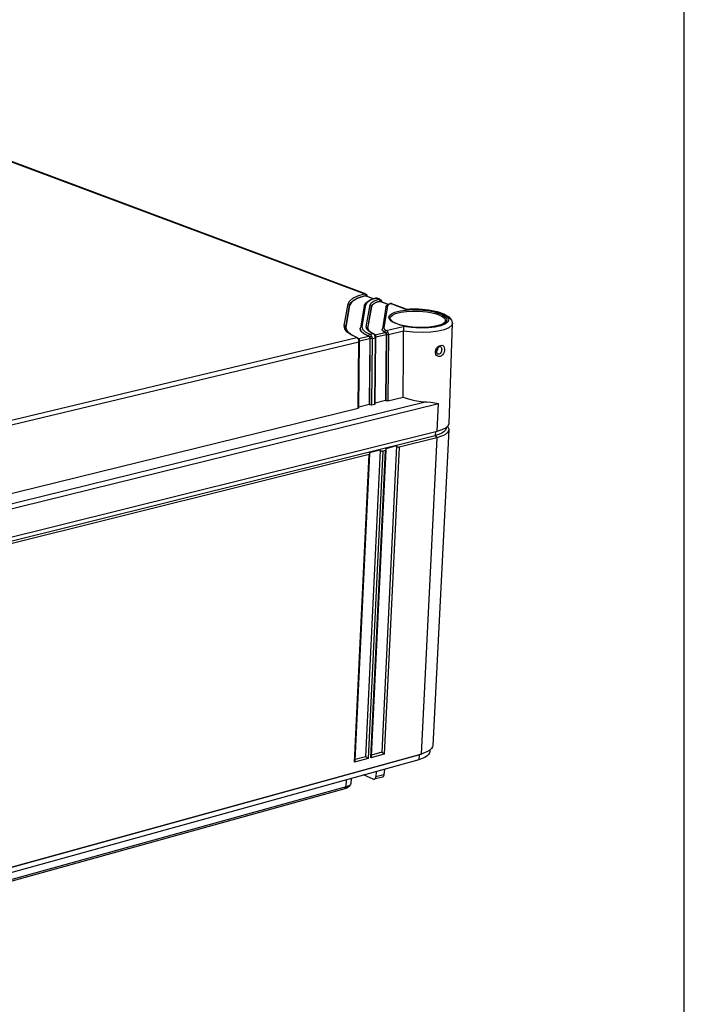
# Model space of a CAD drawing. Units: millimetres. Extents: x 12 to 202, y 7 to 290.
# Drawn here: x 185 to 202, y 209 to 235 of the extents above; entities that cross this region are included whole.
import ezdxf

# ---------------------------------------------------------------- set-up
doc = ezdxf.new("R2010")
doc.units = ezdxf.units.MM
doc.header["$LTSCALE"] = 19.36
doc.layers.get('0').update_dxf_attribs({"linetype": 'CONTINUOUS'})
doc.layers.add('EDGEFEAT', color=7, linetype='CONTINUOUS')

msp = doc.modelspace()

# ---------------------------------------------------------------- linework, layer by layer
at = {"color": 7, "linetype": 'CONTINUOUS'}
for p, q in [((202, 7), (202, 290)), ((193.657, 228.012), (180.155, 233.061)), ((193.49, 227.96), (193.657, 228.012)), ((193.519, 227.916), (193.682, 227.967)), ((193.679, 227.987), (193.682, 227.967)), ((193.679, 227.958), (193.693, 227.957)), ((193.889, 227.879), (193.679, 227.958)), ((193.686, 228.011), (193.711, 227.995)), ((193.896, 227.882), (193.693, 227.957)), ((193.702, 227.781), (193.838, 227.863)), ((193.704, 227.964), (193.711, 227.957)), ((193.711, 227.995), (193.716, 227.989)), ((193.719, 227.972), (193.711, 227.957)), ((193.716, 227.989), (193.716, 227.989)), ((193.716, 227.989), (193.73, 227.959)), ((193.824, 227.851), (193.732, 227.792)), ((193.961, 227.899), (193.824, 227.851)), ((193.838, 227.863), (193.95, 227.899)), ((193.919, 227.828), (194.038, 227.87)), ((194.059, 227.816), (193.948, 227.776)), ((193.95, 227.899), (193.95, 227.899)), ((193.961, 227.899), (193.95, 227.899)), ((193.95, 227.785), (194.063, 227.825)), ((193.982, 227.9), (193.961, 227.899)), ((194.038, 227.87), (193.961, 227.899)), ((193.991, 227.897), (193.982, 227.9)), ((194.059, 227.816), (194.073, 227.815)), ((194.282, 227.732), (194.059, 227.816)), ((194.06, 227.844), (194.063, 227.825)), ((194.066, 227.869), (194.091, 227.853)), ((194.287, 227.735), (194.073, 227.815)), ((194.084, 227.821), (194.091, 227.815)), ((194.091, 227.853), (194.096, 227.847)), ((194.099, 227.83), (194.091, 227.815)), ((194.096, 227.847), (194.096, 227.847)), ((194.096, 227.847), (194.11, 227.817)), ((193.137, 227.182), (193.239, 227.751)), ((193.173, 227.144), (193.275, 227.713)), ((193.275, 227.704), (193.173, 227.135)), ((193.275, 227.713), (193.275, 227.704)), ((193.654, 227.697), (193.555, 227.128)), ((193.693, 227.727), (193.595, 227.157)), ((193.654, 227.697), (193.702, 227.781)), ((193.732, 227.792), (193.693, 227.727)), ((193.709, 227.151), (193.807, 227.721)), ((193.843, 227.674), (193.745, 227.104)), ((193.746, 227.113), (193.843, 227.683)), ((193.874, 227.728), (193.843, 227.674)), ((193.843, 227.683), (193.843, 227.674)), ((193.948, 227.776), (193.874, 227.728)), ((194.222, 227.667), (194.128, 227.097)), ((194.261, 227.696), (194.167, 227.127)), ((194.222, 227.667), (194.246, 227.711)), ((194.228, 227.68), (194.222, 227.667)), ((194.222, 227.667), (194.222, 227.667)), ((194.246, 227.711), (194.31, 227.749)), ((194.285, 227.729), (194.261, 227.696)), ((194.343, 227.756), (194.285, 227.729)), ((194.31, 227.749), (194.331, 227.756)), ((194.331, 227.756), (194.344, 227.759)), ((194.343, 227.756), (194.331, 227.756)), ((194.74, 227.607), (194.343, 227.756)), ((194.344, 227.759), (194.371, 227.755)), ((194.372, 227.755), (194.371, 227.755)), ((193.172, 227.128), (193.173, 227.144)), ((193.173, 227.135), (193.172, 227.126)), ((193.172, 227.127), (193.172, 227.128)), ((193.172, 227.128), (193.207, 227.04)), ((193.173, 227.144), (193.173, 227.135)), ((193.207, 227.04), (193.332, 226.94)), ((193.553, 227.103), (193.554, 227.112)), ((193.571, 227.042), (193.553, 227.103)), ((193.555, 227.123), (193.554, 227.112)), ((193.554, 227.112), (193.571, 227.051)), ((193.571, 227.051), (193.644, 226.98)), ((193.644, 226.97), (193.571, 227.042)), ((193.595, 227.157), (193.61, 227.088)), ((193.61, 227.088), (193.681, 227.019)), ((193.723, 227.091), (193.709, 227.151)), ((193.783, 227.032), (193.723, 227.091)), ((193.746, 227.113), (193.745, 227.104)), ((193.745, 227.104), (193.746, 227.113)), ((193.745, 227.104), (193.764, 227.061)), ((193.764, 227.061), (193.84, 227.004)), ((194.126, 227.079), (194.127, 227.088)), ((194.127, 227.088), (194.128, 227.097)), ((194.167, 227.127), (194.18, 227.092)), ((194.18, 227.092), (194.229, 227.058)), ((194.229, 227.058), (194.67, 227.164)), ((194.287, 226.948), (194.682, 227.043)), ((195.869, 224.639), (195.953, 227.24)), ((176.118, 222.725), (193.459, 226.874)), ((193.459, 226.874), (193.311, 226.945)), ((193.332, 226.94), (193.472, 226.873)), ((193.459, 226.874), (193.472, 226.873)), ((193.478, 226.862), (193.459, 226.874)), ((193.472, 226.873), (193.472, 226.873)), ((193.472, 226.873), (193.506, 226.847)), ((193.505, 226.825), (193.517, 226.827)), ((193.513, 226.804), (193.505, 226.825)), ((193.506, 226.847), (193.52, 226.825)), ((193.514, 226.844), (193.769, 226.905)), ((193.517, 226.827), (193.52, 226.825)), ((193.528, 226.785), (193.798, 226.85)), ((193.531, 226.786), (193.531, 226.772)), ((193.644, 226.98), (193.77, 226.914)), ((193.769, 226.905), (193.644, 226.97)), ((193.681, 227.019), (193.801, 226.956)), ((193.775, 226.933), (193.77, 226.914)), ((193.786, 226.948), (193.775, 226.933)), ((193.798, 226.85), (193.781, 225.132)), ((193.887, 226.977), (193.783, 227.032)), ((193.801, 226.956), (193.786, 226.948)), ((193.806, 226.847), (193.789, 225.126)), ((193.791, 226.881), (193.797, 226.862)), ((193.792, 226.895), (193.798, 226.884)), ((193.798, 226.884), (193.797, 226.862)), ((193.812, 226.893), (193.798, 226.884)), ((193.798, 226.884), (193.804, 226.867)), ((193.801, 226.956), (193.887, 226.977)), ((193.804, 226.867), (193.806, 226.847)), ((193.823, 226.844), (193.806, 226.847)), ((193.83, 226.902), (193.812, 226.893)), ((193.843, 226.844), (193.823, 226.844)), ((193.847, 226.907), (193.83, 226.902)), ((193.836, 226.926), (193.847, 226.907)), ((193.84, 227.004), (193.9, 226.976)), ((193.861, 226.846), (193.843, 226.844)), ((193.861, 226.846), (193.843, 225.113)), ((193.847, 226.907), (193.857, 226.879)), ((193.857, 226.879), (193.861, 226.846)), ((193.861, 226.846), (193.946, 226.866)), ((193.887, 226.977), (193.9, 226.976)), ((193.906, 226.965), (193.887, 226.977)), ((193.9, 226.976), (193.9, 226.976)), ((193.9, 226.976), (193.933, 226.95)), ((193.928, 225.134), (193.946, 226.866)), ((193.933, 226.95), (193.947, 226.927)), ((193.933, 226.928), (193.944, 226.929)), ((193.941, 226.906), (193.933, 226.928)), ((193.941, 226.946), (194.197, 227.007)), ((193.941, 225.146), (193.959, 226.874)), ((193.944, 226.929), (193.947, 226.927)), ((193.955, 226.887), (194.225, 226.952)), ((193.958, 226.889), (193.959, 226.874)), ((194.225, 226.952), (194.207, 225.237)), ((194.233, 226.949), (194.215, 225.23)), ((194.225, 226.986), (194.224, 226.964)), ((194.287, 226.948), (194.269, 225.218)), ((176.179, 222.608), (193.519, 226.764)), ((193.502, 225.029), (193.519, 226.764)), ((193.515, 225.041), (193.531, 226.772)), ((195.535, 226.497), (195.557, 226.526)), ((193.941, 225.172), (194.207, 225.237)), ((194.207, 225.237), (194.215, 225.23)), ((194.269, 225.218), (194.672, 225.317)), ((176.207, 220.786), (193.502, 225.029)), ((193.515, 225.067), (193.781, 225.132)), ((193.781, 225.132), (193.789, 225.126)), ((193.843, 225.113), (193.826, 225.112)), ((193.843, 225.113), (193.928, 225.134)), ((195.86, 224.465), (195.442, 216.232)), ((195.56, 224.433), (195.685, 224.472)), ((195.685, 224.472), (195.78, 224.519)), ((195.78, 224.519), (195.842, 224.572)), ((195.792, 224.529), (195.791, 224.507)), ((195.822, 224.554), (195.847, 224.522)), ((148.428, 212.579), (195.506, 224.317)), ((148.466, 212.706), (195.56, 224.433)), ((195.552, 224.26), (195.137, 216.008)), ((195.511, 224.42), (195.506, 224.317)), ((195.506, 224.317), (195.552, 224.26)), ((195.645, 224.287), (195.552, 224.26)), ((195.087, 215.991), (148.69, 203.165)), ((148.731, 203.18), (195.137, 216.008)), ((195.087, 215.991), (195.081, 215.86)), ((195.137, 216.008), (195.087, 215.991)), ((195.145, 216.008), (195.087, 215.991)), ((195.199, 216.027), (195.137, 216.008)), ((195.367, 216.112), (195.306, 216.073)), ((195.365, 216.111), (195.363, 216.068)), ((195.411, 216.155), (195.367, 216.112)), ((195.081, 215.86), (148.694, 203.017)), ((193.968, 215.552), (193.957, 215.41)), ((193.182, 215.152), (193.193, 215.338)), ((193.316, 215.372), (193.307, 215.243)), ((193.889, 215.352), (193.639, 215.462)), ((194.169, 215.469), (193.957, 215.41)), ((193.153, 215.102), (176.128, 210.376)), ((193.182, 215.152), (176.154, 210.427))]:
    msp.add_line(p, q, dxfattribs=at)
for points in [[(193.239, 227.751), (193.277, 227.827), (193.362, 227.897), (193.49, 227.96)], [(193.679, 227.958), (193.472, 227.888), (193.334, 227.801), (193.275, 227.704)], [(193.275, 227.713), (193.312, 227.787), (193.394, 227.855), (193.519, 227.916)], [(193.657, 228.012), (193.67, 228.014), (193.683, 228.012), (193.686, 228.011)], [(193.657, 228.012), (193.67, 228.003), (193.679, 227.987)], [(193.682, 227.967), (193.689, 227.968), (193.697, 227.967), (193.704, 227.964)], [(193.716, 227.989), (193.718, 227.986), (193.719, 227.972)], [(193.807, 227.721), (193.84, 227.777), (193.919, 227.828)], [(193.95, 227.899), (193.954, 227.9), (193.991, 227.897)], [(194.038, 227.87), (194.05, 227.872), (194.063, 227.87), (194.066, 227.869)], [(194.038, 227.87), (194.051, 227.861), (194.06, 227.844)], [(194.063, 227.825), (194.07, 227.826), (194.077, 227.825), (194.084, 227.821)], [(194.096, 227.847), (194.098, 227.844), (194.099, 227.83)], [(193.239, 227.751), (193.258, 227.745), (193.271, 227.731), (193.275, 227.713)], [(193.693, 227.727), (193.674, 227.723), (193.66, 227.711), (193.654, 227.697)], [(193.807, 227.721), (193.825, 227.715), (193.839, 227.701), (193.843, 227.683)], [(193.843, 227.683), (193.875, 227.737), (193.95, 227.785)], [(194.261, 227.696), (194.242, 227.693), (194.228, 227.68)], [(194.371, 227.755), (194.363, 227.757), (194.343, 227.756)], [(193.137, 227.182), (193.156, 227.176), (193.169, 227.162), (193.173, 227.144)], [(193.311, 226.945), (193.206, 227.022), (193.147, 227.102), (193.137, 227.182)], [(193.595, 227.157), (193.575, 227.154), (193.561, 227.141), (193.555, 227.128)], [(193.709, 227.151), (193.728, 227.145), (193.741, 227.132), (193.746, 227.113)], [(194.197, 227.007), (194.156, 227.031), (194.132, 227.057), (194.126, 227.079)], [(194.127, 227.088), (194.142, 227.054), (194.196, 227.017)], [(194.167, 227.127), (194.148, 227.123), (194.133, 227.11), (194.128, 227.097)], [(194.229, 227.058), (194.213, 227.051), (194.201, 227.036), (194.196, 227.017)], [(194.229, 227.058), (194.24, 227.052), (194.251, 227.042), (194.263, 227.028), (194.274, 227.009)], [(193.505, 226.825), (193.494, 226.845), (193.478, 226.862)], [(193.519, 226.764), (193.517, 226.783), (193.513, 226.804)], [(193.52, 226.825), (193.525, 226.812), (193.531, 226.786)], [(193.769, 226.905), (193.781, 226.896), (193.791, 226.881)], [(193.77, 226.914), (193.777, 226.91), (193.784, 226.904), (193.792, 226.895)], [(193.797, 226.862), (193.798, 226.856), (193.798, 226.85)], [(193.801, 226.956), (193.813, 226.95), (193.825, 226.94), (193.836, 226.926)], [(193.933, 226.928), (193.921, 226.948), (193.906, 226.965)], [(193.946, 226.866), (193.945, 226.885), (193.941, 226.906)], [(193.946, 226.866), (193.957, 226.871), (193.959, 226.874)], [(193.947, 226.927), (193.952, 226.915), (193.958, 226.889)], [(194.196, 227.017), (194.203, 227.013), (194.21, 227.006), (194.218, 226.998), (194.225, 226.986)], [(194.197, 227.007), (194.208, 226.998), (194.218, 226.983), (194.224, 226.964)], [(194.224, 226.964), (194.225, 226.958), (194.225, 226.952)], [(194.274, 227.009), (194.257, 227.004), (194.239, 226.995), (194.225, 226.986)], [(194.225, 226.986), (194.231, 226.969), (194.233, 226.949)], [(194.287, 226.948), (194.269, 226.946), (194.25, 226.946), (194.233, 226.949)], [(194.274, 227.009), (194.283, 226.981), (194.287, 226.948)], [(193.519, 226.764), (193.529, 226.769), (193.531, 226.772)], [(195.557, 226.526), (195.573, 226.57), (195.575, 226.602)], [(193.515, 225.041), (193.513, 225.035), (193.502, 225.029)], [(193.826, 225.112), (193.806, 225.117), (193.789, 225.126)], [(193.941, 225.146), (193.939, 225.14), (193.928, 225.134)], [(194.269, 225.218), (194.251, 225.217), (194.232, 225.221), (194.215, 225.23)], [(195.86, 224.465), (195.854, 224.436), (195.829, 224.394), (195.785, 224.355), (195.724, 224.319), (195.645, 224.287)], [(195.791, 224.507), (195.79, 224.499), (195.774, 224.457), (195.735, 224.416), (195.677, 224.379)], [(195.842, 224.572), (195.868, 224.629), (195.869, 224.639)], [(195.847, 224.522), (195.86, 224.478), (195.86, 224.465)], [(195.677, 224.379), (195.6, 224.346), (195.506, 224.317)], [(195.363, 216.068), (195.358, 216.038), (195.334, 215.996), (195.294, 215.957), (195.238, 215.921), (195.166, 215.888), (195.081, 215.86)], [(195.306, 216.073), (195.229, 216.038), (195.199, 216.027)], [(195.442, 216.232), (195.436, 216.2), (195.411, 216.155)], [(193.889, 215.352), (193.905, 215.348), (193.919, 215.349)], [(193.919, 215.349), (193.921, 215.35), (193.935, 215.358), (193.946, 215.371), (193.954, 215.389), (193.957, 215.41)]]:
    msp.add_lwpolyline(points, dxfattribs=at)
at = {"layer": 'EDGEFEAT', "color": 7, "linetype": 'CONTINUOUS'}
for p, q in [((193.687, 228.011), (180.185, 233.059)), ((194.066, 227.869), (193.99, 227.897)), ((194.751, 227.613), (194.372, 227.755)), ((194.74, 227.607), (194.961, 227.616)), ((194.748, 227.614), (194.74, 227.607)), ((194.749, 227.613), (194.845, 227.619)), ((195.329, 227.594), (195.553, 227.549)), ((195.553, 227.549), (195.733, 227.487)), ((194.316, 227.446), (194.364, 227.488)), ((194.325, 227.371), (194.326, 227.374)), ((194.326, 227.374), (194.342, 227.416)), ((195.733, 227.487), (195.859, 227.414)), ((195.776, 227.312), (195.776, 227.308)), ((195.224, 227.138), (195.432, 227.155)), ((195.653, 227.204), (195.517, 227.167)), ((195.774, 227.227), (195.657, 227.179)), ((195.953, 227.24), (195.953, 227.239)), ((195.609, 226.654), (195.644, 226.668)), ((195.633, 226.635), (195.623, 226.634)), ((195.642, 226.634), (195.633, 226.635)), ((195.641, 226.634), (195.642, 226.634)), ((195.524, 226.433), (195.512, 226.468)), ((195.557, 226.445), (195.57, 226.437)), ((195.57, 226.437), (195.569, 226.438)), ((195.626, 226.447), (195.603, 226.436)), ((195.67, 226.396), (195.634, 226.379)), ((195.699, 226.423), (195.67, 226.396)), ((148.436, 213.523), (195.588, 225.153)), ((195.283, 225.192), (173.969, 219.943)), ((195.56, 224.433), (195.588, 225.153)), ((195.552, 224.26), (194.565, 224.014)), ((194.499, 224.043), (194.111, 216.054)), ((194.565, 224.014), (194.175, 216.006)), ((194.499, 224.043), (194.216, 223.973)), ((193.785, 223.819), (176.511, 219.508)), ((193.404, 215.793), (193.785, 223.819)), ((193.422, 215.837), (193.801, 223.838)), ((194.074, 223.937), (193.691, 215.938)), ((194.14, 223.908), (193.755, 215.89)), ((194.074, 223.937), (193.79, 223.867)), ((193.801, 223.838), (193.801, 223.845)), ((193.825, 215.909), (194.211, 223.925)), ((193.842, 215.953), (194.227, 223.944)), ((194.211, 223.925), (194.14, 223.908)), ((194.227, 223.944), (194.227, 223.951)), ((194.175, 216.006), (193.825, 215.909)), ((194.111, 216.054), (193.844, 215.98)), ((193.755, 215.89), (193.404, 215.793)), ((193.691, 215.938), (193.423, 215.864)), ((194.18, 215.611), (194.169, 215.469)), ((194.131, 215.408), (193.919, 215.349)), ((193.153, 215.102), (193.182, 215.152)), ((193.232, 215.169), (193.182, 215.152)), ((193.256, 215.158), (193.24, 215.142)), ((193.296, 215.214), (193.256, 215.158))]:
    msp.add_line(p, q, dxfattribs=at)
for points in [[(194.364, 227.488), (194.454, 227.531), (194.59, 227.567)], [(194.59, 227.567), (194.751, 227.59), (194.911, 227.599)], [(194.606, 227.533), (194.762, 227.555), (194.915, 227.564)], [(194.845, 227.619), (195.083, 227.617), (195.329, 227.594)], [(194.911, 227.599), (195.057, 227.597), (195.189, 227.588), (195.303, 227.574), (195.401, 227.558), (195.483, 227.539), (195.552, 227.52), (195.608, 227.501)], [(194.915, 227.564), (195.056, 227.562), (195.182, 227.554), (195.292, 227.54), (195.386, 227.524), (195.466, 227.506), (195.532, 227.488), (195.586, 227.469)], [(194.961, 227.616), (195.192, 227.605), (195.396, 227.577), (195.566, 227.538), (195.702, 227.489)], [(194.493, 227.234), (194.446, 227.254), (194.401, 227.277), (194.36, 227.303), (194.326, 227.333), (194.304, 227.367), (194.299, 227.405), (194.316, 227.446)], [(194.326, 227.374), (194.326, 227.362), (194.363, 227.309), (194.457, 227.253), (194.502, 227.234)], [(194.342, 227.416), (194.389, 227.457), (194.475, 227.498), (194.606, 227.533)], [(195.432, 227.155), (195.6, 227.19), (195.717, 227.239), (195.773, 227.293), (195.776, 227.312)], [(195.586, 227.469), (195.632, 227.451), (195.675, 227.429), (195.715, 227.404), (195.748, 227.375), (195.77, 227.342), (195.776, 227.312)], [(195.608, 227.501), (195.656, 227.481), (195.701, 227.459), (195.743, 227.433), (195.777, 227.403), (195.8, 227.369), (195.806, 227.331), (195.79, 227.29), (195.742, 227.247), (195.653, 227.204)], [(195.702, 227.489), (195.803, 227.43), (195.858, 227.361), (195.847, 227.289), (195.774, 227.227)], [(195.859, 227.414), (195.934, 227.325), (195.953, 227.239)], [(195.517, 227.167), (195.354, 227.144), (195.194, 227.135), (195.047, 227.137), (194.914, 227.146), (194.799, 227.16), (194.701, 227.177), (194.619, 227.196), (194.55, 227.215), (194.493, 227.234)], [(194.502, 227.234), (194.585, 227.207), (194.777, 227.165)], [(195.328, 227.124), (195.118, 227.118), (194.885, 227.132), (194.67, 227.164)], [(194.67, 227.164), (194.676, 227.138), (194.681, 227.095), (194.682, 227.043)], [(194.672, 225.317), (194.678, 226.461), (194.682, 227.043)], [(195.738, 227.072), (195.58, 227.034), (195.391, 227.009), (195.171, 226.999), (194.923, 227.009), (194.682, 227.04)], [(194.777, 227.165), (194.998, 227.141), (195.224, 227.138)], [(195.657, 227.179), (195.507, 227.145), (195.328, 227.124)], [(195.953, 227.239), (195.938, 227.193), (195.861, 227.125), (195.738, 227.072)], [(195.512, 226.468), (195.511, 226.508), (195.521, 226.551), (195.543, 226.593)], [(195.578, 226.606), (195.548, 226.566), (195.533, 226.52)], [(195.533, 226.52), (195.537, 226.476), (195.557, 226.445)], [(195.543, 226.593), (195.574, 226.629), (195.609, 226.654)], [(195.623, 226.634), (195.613, 226.63), (195.578, 226.606)], [(195.642, 226.634), (195.651, 226.629), (195.664, 226.613), (195.672, 226.592), (195.675, 226.567), (195.674, 226.541), (195.668, 226.514), (195.659, 226.488), (195.645, 226.465), (195.626, 226.447)], [(195.644, 226.668), (195.678, 226.671), (195.708, 226.66), (195.73, 226.638), (195.743, 226.607), (195.748, 226.571), (195.746, 226.532)], [(195.746, 226.532), (195.737, 226.493), (195.722, 226.456), (195.699, 226.423)], [(195.634, 226.379), (195.602, 226.377), (195.571, 226.386), (195.544, 226.405), (195.524, 226.433)], [(195.603, 226.436), (195.582, 226.435), (195.57, 226.437)], [(194.672, 225.317), (194.771, 225.282), (194.873, 225.252), (194.977, 225.228), (195.08, 225.21), (195.183, 225.198), (195.283, 225.192)], [(195.283, 225.192), (195.395, 225.183), (195.496, 225.168), (195.588, 225.153)], [(194.227, 223.951), (194.223, 223.962), (194.216, 223.973)], [(194.499, 224.043), (194.509, 224.033), (194.52, 224.024), (194.533, 224.018), (194.545, 224.014), (194.556, 224.013), (194.565, 224.014)], [(193.785, 223.819), (193.793, 223.822), (193.798, 223.828), (193.801, 223.836), (193.801, 223.838)], [(193.801, 223.845), (193.797, 223.855), (193.79, 223.867)], [(194.074, 223.937), (194.084, 223.927), (194.095, 223.918), (194.108, 223.912), (194.12, 223.908), (194.131, 223.907), (194.14, 223.908)], [(194.211, 223.925), (194.219, 223.929), (194.224, 223.934), (194.227, 223.942), (194.227, 223.944)], [(194.175, 216.006), (194.169, 216.011), (194.162, 216.018), (194.155, 216.024), (194.147, 216.031), (194.138, 216.037), (194.129, 216.043), (194.119, 216.049), (194.111, 216.054)], [(193.404, 215.793), (193.41, 215.802), (193.415, 215.812), (193.419, 215.821), (193.421, 215.831), (193.422, 215.837)], [(193.755, 215.89), (193.749, 215.896), (193.743, 215.902), (193.735, 215.908), (193.727, 215.915), (193.718, 215.922), (193.709, 215.928), (193.699, 215.933), (193.691, 215.938)], [(193.825, 215.909), (193.831, 215.918), (193.836, 215.928), (193.839, 215.937), (193.842, 215.947), (193.842, 215.953)], [(193.307, 215.243), (193.307, 215.239), (193.296, 215.214)], [(194.169, 215.469), (194.165, 215.448), (194.158, 215.43), (194.146, 215.416), (194.133, 215.408), (194.131, 215.408)], [(193.24, 215.142), (193.204, 215.12), (193.153, 215.102)], [(193.296, 215.214), (193.27, 215.19), (193.232, 215.169)]]:
    msp.add_lwpolyline(points, dxfattribs=at)

doc.saveas('drawing.dxf')
